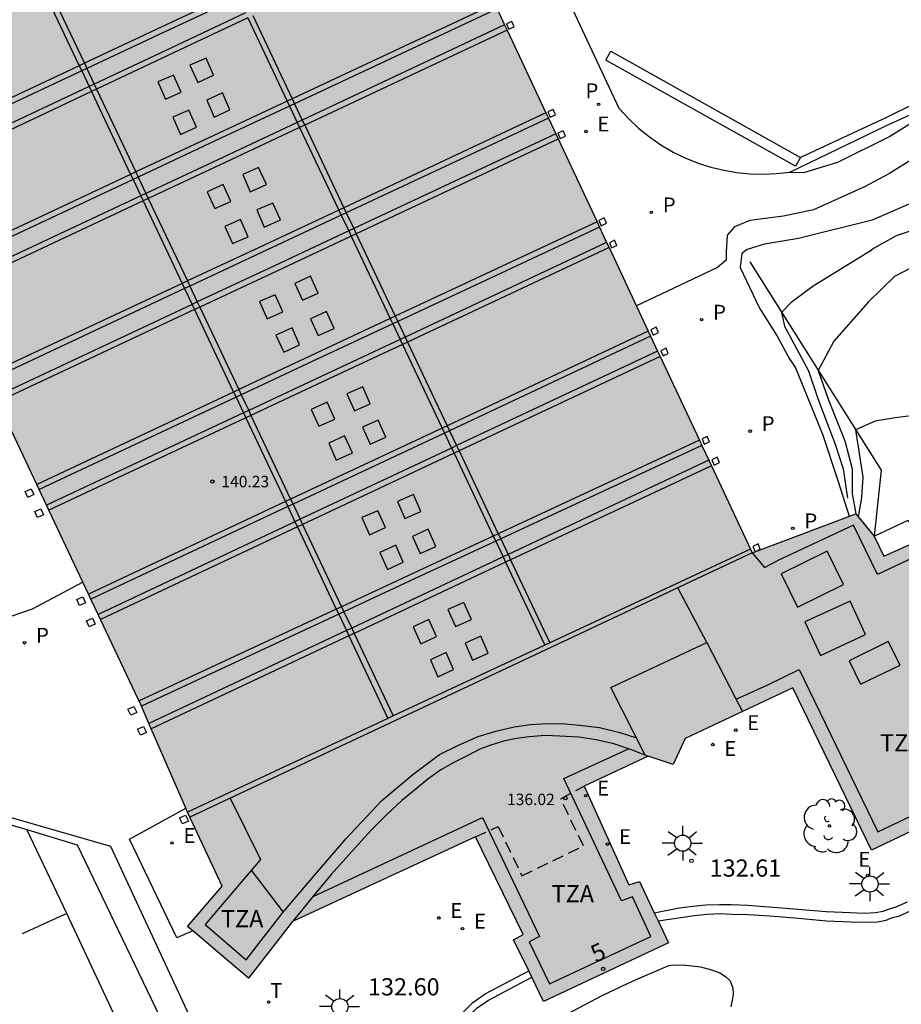
# Model space of a CAD drawing. Units: millimetres. Extents: x 582044 to 582394, y 4793040 to 4793291.
# Drawn here: x 582272 to 582311, y 4793220 to 4793263 of the extents above; entities that cross this region are included whole.
import ezdxf
from ezdxf.enums import TextEntityAlignment as Align

# ---------------------------------------------------------------- set-up
doc = ezdxf.new("R2010")
doc.units = ezdxf.units.MM
doc.linetypes.add('TRAZOS_NORMALES', pattern=[0.75, 0.5, -0.25])
for name, color, linetype in [('020101', 3, 'CABEZA_TALUD'), ('020104', 34, 'Continuous'), ('020204', 9, 'Continuous'), ('020308', 9, 'Continuous'), ('060108', 9, 'Continuous'), ('060134', 9, 'Continuous'), ('070105', 6, 'Continuous'), ('070108', 9, 'VALLA'), ('070110', 9, 'Continuous'), ('080106', 1, 'Continuous'), ('080110', 9, 'Continuous'), ('080121', 9, 'TRAZOS_NORMALES'), ('080125', 6, 'Continuous'), ('080201', 9, 'Continuous'), ('080202', 9, 'Continuous'), ('080303', 9, 'Continuous'), ('080308', 9, 'Continuous'), ('080311', 9, 'Continuous'), ('100202', 3, 'Continuous'), ('210102', 4, 'Continuous'), ('210203', 4, 'Continuous'), ('210303', 4, 'Continuous'), ('220205', 1, 'Continuous'), ('220305', 1, 'Continuous'), ('240205', 1, 'Continuous'), ('240305', 1, 'Continuous'), ('250206', 9, 'Continuous'), ('260101', 9, 'Continuous'), ('990501', 21, 'Continuous')]:
    doc.layers.add(name, color=color, linetype=linetype)
doc.layers.add('020105', color=24, linetype='Continuous', lineweight=30)
doc.layers.add('080111', color=7, linetype='Continuous', lineweight=30)
doc.styles.add('ARIAL', font='ARIAL.TTF', dxfattribs={"height": 1})
doc.styles.add('ARIALI', font='ARIALI.TTF', dxfattribs={"height": 1})
doc.styles.add('ROMANS', font='romans__.ttf', dxfattribs={"height": 1})
doc.linetypes.add('CABEZA_TALUD', pattern='A,0.1,[204,DONOSTI.shx,S=0.15,R=0,X=0,Y=0],0,0.2', length=0.3)
doc.linetypes.add('VALLA', pattern='A,1,[200,DONOSTI.shx,S=0.1,R=0,X=0,Y=0],1', length=2)

# ---------------------------------------------------------------- blocks, each defined once
blk = doc.blocks.new('ARBOL')
blk.add_circle((0, 0), 0.0587)
for centre, radius, start, end in [((-0.564, 0.381), 0.532, 92.28, 254.58), ((-0.28, 0.855), 0.3, 359.2878, 173.6078), ((0.097, 0.97), 0.21, 23.1565, 160.4665), ((0.438, 0.881), 0.24, 301.578, 139.328), ((0.656, 0.288), 0.443, 319.8556, 114.7656), ((-0.091, 0.321), 0.12, 119.14, 310.56), ((0.819, -0.249), 0.383, 235.5275, 62.0275), ((-0.556, -0.339), 0.555, 142.64, 266.54), ((-0.039, -0.384), 0.21, 189.64, 323.88), ((0.299, -0.624), 0.532, 224.67, 0.24), ((-0.301, -0.676), 0.45, 213.78, 295.32)]:
    blk.add_arc(centre, radius, start, end)
blk = doc.blocks.new('COTAPU')
blk.add_circle((0, 0), 0.075)
blk = doc.blocks.new('PUNTO')
blk.add_circle((0, 0), 0.075)
blk = doc.blocks.new('BloquePortal')
blk.add_circle((0, 0), 0.075)
at = {"flags": 5}
blk.add_attdef('INDICE', text='', height=0.75, dxfattribs=at).set_placement((0, 0), align=Align.MIDDLE_CENTER)
blk = doc.blocks.new('RETEL')
blk.add_circle((0, 0), 0.055)
blk = doc.blocks.new('FAROLA')
for p, q in [((-0.63, 0.51), (-0.255, 0.245)), ((0, 0.355), (0, 0.755)), ((0.605, 0.49), (0.276, 0.223)), ((-0.355, 0), (-0.895, 0)), ((0.355, 0), (0.855, 0)), ((-0.65, -0.52), (-0.255, -0.24)), ((0, -0.355), (0, -0.755)), ((0.585, -0.52), (0.256, -0.246))]:
    blk.add_line(p, q)
blk.add_circle((0, 0), 0.355)
blk = doc.blocks.new('PLUVI2')
blk.add_circle((0, 0), 0.055)
blk = doc.blocks.new('REGELE')
blk.add_circle((0, 0), 0.055)

msp = doc.modelspace()

# ---------------------------------------------------------------- hatches: boundary and pattern name
at = {"layer": '990501'}
msp.add_hatch(color=256, dxfattribs=at).paths.add_polyline_path([(582289.427, 4793290.252), (582291.836, 4793279.073), (582288.896, 4793278.673), (582290.446, 4793273.813), (582288.856, 4793273.113), (582304.335, 4793240.093), (582308.855, 4793241.803), (582309.655, 4793240.823), (582310.075, 4793239.953), (582311.565, 4793240.623), (582333.624, 4793251.042), (582336.474, 4793250.632), (582336.194, 4793246.092), (582338.274, 4793246.982), (582340.504, 4793242.292), (582338.434, 4793241.323), (582338.734, 4793240.763), (582337.944, 4793238.783), (582336.134, 4793239.423), (582335.614, 4793237.593), (582333.794, 4793238.253), (582333.184, 4793236.513), (582331.344, 4793237.053), (582330.654, 4793235.373), (582328.484, 4793236.153), (582309.525, 4793227.134), (582306.105, 4793234.203), (582301.415, 4793231.994), (582300.885, 4793230.864), (582299.795, 4793231.234), (582297.015, 4793229.924), (582298.955, 4793225.624), (582299.415, 4793225.764), (582300.685, 4793223.094), (582295.235, 4793220.534), (582293.935, 4793223.224), (582294.355, 4793223.454), (582292.275, 4793227.704), (582284.295, 4793224.014), (582282.375, 4793221.554), (582279.725, 4793223.794), (582281.235, 4793225.564), (582279.646, 4793228.954), (582277.576, 4793233.714), (582264.417, 4793261.554), (582266.777, 4793262.614), (582280.496, 4793269.173), (582279.496, 4793271.303), (582282.546, 4793272.693), (582281.547, 4793277.533), (582281.227, 4793278.793), (582278.887, 4793290.252)])

# ---------------------------------------------------------------- linework, layer by layer
at = {"layer": '020101'}
msp.add_polyline3d([(582304.235, 4793252.783, 130.546), (582309.955, 4793243.703, 132.376), (582309.655, 4793240.823, 132.536)], dxfattribs=at)
at = {"layer": '020104', "flags": 128}
for points, elevation in [([(582311.955, 4793259.537), (582311.955, 4793259.403), (582311.855, 4793259.203), (582310.325, 4793258.253), (582308.045, 4793257.123), (582306.565, 4793256.673), (582305.875, 4793256.683)], 129.5), ([(582311.465, 4793255.433), (582309.565, 4793254.603), (582306.355, 4793253.803), (582304.875, 4793253.563), (582304.115, 4793253.323), (582303.875, 4793253.153), (582303.805, 4793252.533), (582304.645, 4793250.773), (582305.425, 4793249.543), (582305.955, 4793248.563), (582306.225, 4793248.163), (582307.395, 4793245.273), (582308.085, 4793243.203), (582308.565, 4793241.693)], 130.5), ([(582311.635, 4793254.263), (582310.605, 4793253.923), (582309.625, 4793253.373), (582309.515, 4793253.283), (582306.985, 4793251.733), (582306.025, 4793251.013), (582305.615, 4793250.573), (582305.735, 4793249.983), (582306.785, 4793248.033), (582307.205, 4793246.783), (582307.955, 4793244.833), (582308.295, 4793243.763), (582308.485, 4793242.483)], 131.5), ([(582311.225, 4793252.513), (582310.535, 4793252.143), (582309.395, 4793251.043), (582307.885, 4793249.323), (582307.205, 4793248.053), (582307.645, 4793246.803), (582308.375, 4793244.983), (582308.695, 4793243.753), (582308.695, 4793242.663), (582308.855, 4793241.803)], 131.5), ([(582311.735, 4793246.123), (582310.565, 4793245.983), (582309.685, 4793245.833), (582308.835, 4793245.463), (582309.155, 4793243.393), (582309.095, 4793242.513), (582308.955, 4793241.663)], 132), ([(582275.156, 4793238.824), (582272.946, 4793237.644), (582272.026, 4793237.314), (582270.116, 4793236.984), (582268.196, 4793236.314), (582267.246, 4793235.584)], 129.5)]:
    msp.add_lwpolyline(points, dxfattribs=dict(at, elevation=elevation))
at = {"layer": '020105', "elevation": 130, "flags": 128}
msp.add_lwpolyline([(582316.755, 4793261.822), (582315.955, 4793261.052), (582315.275, 4793260.253), (582314.445, 4793259.513), (582314.085, 4793259.223), (582312.985, 4793258.633), (582312.125, 4793258.053), (582311.365, 4793257.293), (582310.315, 4793256.633), (582309.225, 4793256.053), (582307.005, 4793255.053), (582305.695, 4793254.773), (582304.235, 4793254.583), (582303.555, 4793254.313), (582303.235, 4793253.953), (582303.195, 4793253.223), (582303.195, 4793252.863), (582302.825, 4793252.543), (582299.285, 4793250.863)], dxfattribs=at)
at = {"layer": '060108'}
for points in [[(582305.975, 4793256.703, 128.906), (582310.185, 4793258.733, 129.126), (582311.695, 4793259.413, 129.436)], [(582309.655, 4793240.823, 132.536), (582311.125, 4793241.523, 132.616), (582311.565, 4793240.623, 132.696)], [(582264.561, 4793169.729, 129.746), (582265.495, 4793170.176, 129.766), (582292.884, 4793183.005, 130.986), (582293.694, 4793183.365, 131.016), (582291.054, 4793188.915, 130.806), (582285.205, 4793201.405, 130.816), (582274.466, 4793224.364, 130.796), (582272.716, 4793228.024, 130.806)], [(582300.062, 4793224.403, 132.436), (582301.155, 4793224.614, 132.456), (582301.745, 4793224.684, 132.436), (582302.315, 4793224.744, 132.436), (582302.905, 4793224.764, 132.436), (582303.415, 4793224.754, 132.436), (582304.145, 4793224.724, 132.436), (582305.075, 4793224.664, 132.436), (582306.325, 4793224.554, 132.456), (582307.555, 4793224.454, 132.466), (582308.595, 4793224.404, 132.466), (582309.225, 4793224.384, 132.486), (582309.705, 4793224.404, 132.486), (582310.035, 4793224.464, 132.486), (582310.315, 4793224.574, 132.486), (582310.605, 4793224.654, 132.486), (582311.095, 4793224.874, 132.406)], [(582300.228, 4793224.054, 132.466), (582301.815, 4793224.284, 132.466), (582302.375, 4793224.344, 132.466), (582302.945, 4793224.364, 132.466), (582303.445, 4793224.344, 132.466), (582304.165, 4793224.324, 132.466), (582305.105, 4793224.264, 132.466), (582306.355, 4793224.164, 132.466), (582307.565, 4793224.054, 132.486), (582308.625, 4793224.004, 132.496), (582309.265, 4793223.994, 132.506), (582309.795, 4793224.004, 132.506), (582310.165, 4793224.074, 132.506), (582310.445, 4793224.194, 132.506), (582310.745, 4793224.264, 132.506), (582311.265, 4793224.504, 132.436)], [(582289.445, 4793206.245, 132.126), (582293.615, 4793209.004, 132.076), (582293.895, 4793209.184, 132.086), (582293.945, 4793209.504, 132.106), (582293.935, 4793209.634, 132.106), (582293.865, 4793209.804, 132.106), (582293.595, 4793210.404, 132.146), (582292.795, 4793212.134, 132.276), (582291.925, 4793214.014, 132.376), (582291.305, 4793215.594, 132.436), (582290.995, 4793216.384, 132.466), (582290.885, 4793216.794, 132.466), (582290.825, 4793217.114, 132.486), (582290.845, 4793217.374, 132.496), (582290.875, 4793217.844, 132.496), (582290.955, 4793218.514, 132.556), (582291.065, 4793218.924, 132.566), (582291.185, 4793219.304, 132.546), (582291.325, 4793219.594, 132.546), (582291.495, 4793219.844, 132.546), (582291.845, 4793220.184, 132.496), (582292.155, 4793220.484, 132.486), (582292.695, 4793220.864, 132.456), (582294.593, 4793221.863, 132.376)], [(582296.255, 4793219.974, 132.376), (582297.815, 4793220.804, 132.436), (582299.145, 4793221.434, 132.436), (582300.095, 4793221.844, 132.436), (582300.695, 4793222.094, 132.436), (582300.945, 4793222.124, 132.436), (582301.445, 4793222.114, 132.436), (582302.075, 4793222.034, 132.426), (582302.555, 4793221.914, 132.436), (582302.915, 4793221.784, 132.426), (582303.165, 4793221.624, 132.426), (582303.365, 4793221.424, 132.426), (582303.485, 4793221.114, 132.406), (582303.495, 4793220.844, 132.406), (582303.455, 4793220.594, 132.406), (582303.395, 4793220.294, 132.406)], [(582293.958, 4793208.868, 132.056), (582294.165, 4793209.004, 132.056), (582294.255, 4793209.504, 132.086), (582294.225, 4793209.714, 132.086), (582294.135, 4793209.924, 132.086), (582293.865, 4793210.534, 132.126), (582293.065, 4793212.254, 132.256), (582292.195, 4793214.134, 132.356), (582291.565, 4793215.704, 132.406), (582291.275, 4793216.494, 132.436), (582291.175, 4793216.844, 132.436), (582291.135, 4793217.134, 132.466), (582291.135, 4793217.364, 132.466), (582291.175, 4793217.804, 132.466), (582291.265, 4793218.464, 132.536), (582291.345, 4793218.844, 132.536), (582291.455, 4793219.194, 132.526), (582291.595, 4793219.454, 132.526), (582291.725, 4793219.654, 132.516), (582292.055, 4793219.974, 132.466), (582292.345, 4793220.254, 132.466), (582292.845, 4793220.594, 132.436), (582294.723, 4793221.593, 132.366)]]:
    msp.add_polyline3d(points, dxfattribs=at)
at = {"layer": '060134'}
msp.add_polyline3d([(582311.445, 4793259.713, 129.406), (582310.155, 4793259.073, 129.286), (582306.435, 4793257.343, 128.718)], dxfattribs=at)
at = {"layer": '070105'}
for points in [[(582292.266, 4793273.543, 128.896), (582292.976, 4793273.783, 128.816), (582293.926, 4793269.313, 128.776), (582298.516, 4793259.493, 128.756), (582298.936, 4793259.043, 128.766), (582299.376, 4793258.623, 128.776), (582299.856, 4793258.233, 128.796), (582300.356, 4793257.883, 128.806), (582300.886, 4793257.573, 128.816), (582301.446, 4793257.303, 128.826), (582301.976, 4793257.093, 128.856), (582302.535, 4793256.913, 128.876), (582303.095, 4793256.783, 128.896), (582303.665, 4793256.683, 128.926), (582304.245, 4793256.623, 128.946), (582304.825, 4793256.613, 128.966), (582305.395, 4793256.643, 128.986), (582305.975, 4793256.703, 129.016)], [(582276.376, 4793227.284, 132.276), (582270.326, 4793229.034, 130.876), (582259.597, 4793251.884, 129.596), (582253.647, 4793264.614, 128.056)], [(582279.949, 4793223.606, 132.746), (582279.255, 4793223.304, 132.596), (582277.196, 4793227.614, 132.156), (582279.646, 4793228.954, 131.636)]]:
    msp.add_polyline3d(points, dxfattribs=at)
at = {"layer": '070108'}
for points in [[(582248.437, 4793267.844, 130.646), (582251.197, 4793269.074, 130.726), (582270.176, 4793228.774, 130.766), (582272.716, 4793228.024, 130.806)], [(582272.716, 4793228.024, 130.806), (582274.916, 4793227.364, 132.496), (582286.755, 4793202.705, 132.336)], [(582295.814, 4793185.415, 131.126), (582276.376, 4793227.284, 132.276)]]:
    msp.add_polyline3d(points, dxfattribs=at)
at = {"layer": '070110'}
for points in [[(582293.956, 4793263.043, 129.506), (582293.856, 4793263.273, 129.516), (582293.626, 4793263.163, 129.516), (582293.726, 4793262.933, 129.506), (582293.956, 4793263.043, 129.516)], [(582295.756, 4793259.203, 129.496), (582295.656, 4793259.433, 129.506), (582295.426, 4793259.323, 129.506), (582295.526, 4793259.093, 129.496), (582295.756, 4793259.203, 129.506)], [(582296.196, 4793258.273, 129.536), (582296.096, 4793258.503, 129.546), (582295.866, 4793258.393, 129.546), (582295.966, 4793258.163, 129.536), (582296.196, 4793258.273, 129.546)], [(582297.976, 4793254.473, 129.476), (582297.876, 4793254.703, 129.486), (582297.646, 4793254.593, 129.486), (582297.746, 4793254.363, 129.476), (582297.976, 4793254.473, 129.486)], [(582298.436, 4793253.503, 129.566), (582298.336, 4793253.733, 129.576), (582298.106, 4793253.623, 129.576), (582298.206, 4793253.393, 129.566), (582298.436, 4793253.503, 129.576)], [(582300.245, 4793249.703, 129.536), (582300.145, 4793249.933, 129.546), (582299.915, 4793249.823, 129.546), (582300.015, 4793249.593, 129.536), (582300.245, 4793249.703, 129.546)], [(582300.675, 4793248.793, 129.726), (582300.575, 4793249.023, 129.736), (582300.345, 4793248.913, 129.736), (582300.445, 4793248.683, 129.726), (582300.675, 4793248.793, 129.736)], [(582302.475, 4793244.943, 129.776), (582302.375, 4793245.173, 129.786), (582302.145, 4793245.063, 129.786), (582302.245, 4793244.833, 129.776), (582302.475, 4793244.943, 129.786)], [(582302.905, 4793244.033, 129.766), (582302.805, 4793244.263, 129.776), (582302.575, 4793244.153, 129.776), (582302.675, 4793243.923, 129.766), (582302.905, 4793244.033, 129.776)], [(582272.766, 4793242.514, 129.766), (582272.646, 4793242.774, 129.766), (582272.906, 4793242.894, 129.766), (582273.026, 4793242.634, 129.766), (582272.766, 4793242.514, 129.766)], [(582273.186, 4793241.634, 129.786), (582273.066, 4793241.894, 129.786), (582273.326, 4793242.014, 129.786), (582273.446, 4793241.754, 129.786), (582273.186, 4793241.634, 129.786)], [(582304.685, 4793240.253, 129.716), (582304.585, 4793240.483, 129.726), (582304.355, 4793240.373, 129.726), (582304.455, 4793240.143, 129.716), (582304.685, 4793240.253, 129.726)], [(582275.016, 4793237.794, 129.726), (582274.896, 4793238.054, 129.726), (582275.156, 4793238.174, 129.726), (582275.276, 4793237.914, 129.726), (582275.016, 4793237.794, 129.726)], [(582275.436, 4793236.864, 129.756), (582275.316, 4793237.124, 129.756), (582275.576, 4793237.244, 129.756), (582275.696, 4793236.984, 129.756), (582275.436, 4793236.864, 129.756)], [(582277.246, 4793233.014, 129.816), (582277.126, 4793233.274, 129.816), (582277.386, 4793233.394, 129.816), (582277.506, 4793233.134, 129.816), (582277.246, 4793233.014, 129.816)], [(582277.666, 4793232.144, 130.106), (582277.546, 4793232.404, 130.106), (582277.806, 4793232.524, 130.106), (582277.926, 4793232.264, 130.106), (582277.666, 4793232.144, 130.106)], [(582279.496, 4793228.274, 132.786), (582279.376, 4793228.534, 132.786), (582279.636, 4793228.654, 132.786), (582279.756, 4793228.394, 132.786), (582279.496, 4793228.274, 132.786)]]:
    msp.add_polyline3d(points, dxfattribs=at)
at = {"layer": '080106'}
for points in [[(582280.526, 4793261.663, 140.456), (582279.826, 4793261.363, 140.426), (582280.166, 4793260.613, 140.436), (582280.856, 4793260.923, 140.456), (582280.526, 4793261.663, 140.456)], [(582279.116, 4793260.933, 140.466), (582278.426, 4793260.633, 140.436), (582278.756, 4793259.883, 140.436), (582279.446, 4793260.193, 140.466), (582279.116, 4793260.933, 140.466)], [(582281.246, 4793260.153, 140.466), (582280.556, 4793259.843, 140.456), (582280.886, 4793259.093, 140.456), (582281.566, 4793259.413, 140.466), (582281.246, 4793260.153, 140.466)], [(582279.776, 4793259.403, 140.486), (582279.076, 4793259.093, 140.456), (582279.416, 4793258.343, 140.456), (582280.106, 4793258.663, 140.486), (582279.776, 4793259.403, 140.486)], [(582282.816, 4793256.903, 140.466), (582282.136, 4793256.593, 140.436), (582282.456, 4793255.843, 140.436), (582283.156, 4793256.163, 140.466), (582282.816, 4793256.903, 140.466)], [(582281.276, 4793256.163, 140.466), (582280.576, 4793255.843, 140.436), (582280.916, 4793255.113, 140.436), (582281.606, 4793255.413, 140.466), (582281.276, 4793256.163, 140.466)], [(582283.436, 4793255.343, 140.466), (582282.746, 4793255.053, 140.436), (582283.066, 4793254.303, 140.436), (582283.766, 4793254.613, 140.466), (582283.436, 4793255.343, 140.466)], [(582282.036, 4793254.633, 140.466), (582281.346, 4793254.333, 140.436), (582281.676, 4793253.593, 140.436), (582282.366, 4793253.883, 140.466), (582282.036, 4793254.633, 140.466)], [(582285.076, 4793252.163, 140.466), (582284.396, 4793251.843, 140.436), (582284.726, 4793251.113, 140.436), (582285.416, 4793251.423, 140.466), (582285.076, 4793252.163, 140.466)], [(582283.546, 4793251.343, 140.466), (582282.856, 4793251.053, 140.436), (582283.186, 4793250.304, 140.436), (582283.876, 4793250.613, 140.466), (582283.546, 4793251.343, 140.466)], [(582285.776, 4793250.623, 140.466), (582285.076, 4793250.303, 140.436), (582285.416, 4793249.573, 140.436), (582286.106, 4793249.883, 140.466), (582285.776, 4793250.623, 140.466)], [(582284.276, 4793249.903, 140.466), (582283.576, 4793249.594, 140.436), (582283.916, 4793248.844, 140.436), (582284.606, 4793249.164, 140.466), (582284.276, 4793249.903, 140.466)], [(582287.356, 4793247.333, 140.436), (582286.666, 4793247.034, 140.406), (582286.996, 4793246.284, 140.406), (582287.686, 4793246.594, 140.436), (582287.356, 4793247.333, 140.436)], [(582285.806, 4793246.664, 140.456), (582285.116, 4793246.344, 140.436), (582285.446, 4793245.614, 140.436), (582286.136, 4793245.924, 140.466), (582285.806, 4793246.664, 140.456)], [(582288.036, 4793245.884, 140.456), (582287.346, 4793245.574, 140.436), (582287.676, 4793244.834, 140.436), (582288.366, 4793245.134, 140.456), (582288.036, 4793245.884, 140.456)], [(582286.566, 4793245.194, 140.456), (582285.886, 4793244.884, 140.436), (582286.206, 4793244.134, 140.436), (582286.906, 4793244.454, 140.456), (582286.566, 4793245.194, 140.456)], [(582289.566, 4793242.634, 140.426), (582288.876, 4793242.334, 140.406), (582289.196, 4793241.594, 140.406), (582289.896, 4793241.904, 140.426), (582289.566, 4793242.634, 140.426)], [(582288.016, 4793241.934, 140.436), (582287.316, 4793241.634, 140.406), (582287.656, 4793240.884, 140.406), (582288.346, 4793241.194, 140.436), (582288.016, 4793241.934, 140.436)], [(582290.205, 4793241.124, 140.436), (582289.526, 4793240.804, 140.406), (582289.855, 4793240.074, 140.406), (582290.545, 4793240.374, 140.436), (582290.205, 4793241.124, 140.436)], [(582288.796, 4793240.424, 140.436), (582288.106, 4793240.114, 140.406), (582288.436, 4793239.374, 140.406), (582289.125, 4793239.684, 140.436), (582288.796, 4793240.424, 140.436)], [(582291.765, 4793237.934, 140.436), (582291.065, 4793237.624, 140.406), (582291.405, 4793236.884, 140.406), (582292.095, 4793237.184, 140.436), (582291.765, 4793237.934, 140.436)], [(582290.245, 4793237.184, 140.436), (582289.555, 4793236.874, 140.406), (582289.885, 4793236.134, 140.406), (582290.565, 4793236.444, 140.436), (582290.245, 4793237.184, 140.436)], [(582292.505, 4793236.464, 140.456), (582291.815, 4793236.154, 140.436), (582292.145, 4793235.414, 140.436), (582292.825, 4793235.724, 140.466), (582292.505, 4793236.464, 140.456)], [(582290.995, 4793235.744, 140.436), (582290.305, 4793235.434, 140.426), (582290.635, 4793234.694, 140.426), (582291.315, 4793235.004, 140.436), (582290.995, 4793235.744, 140.436)]]:
    msp.add_polyline3d(points, dxfattribs=at)
at = {"layer": '080110'}
for points in [[(582333.644, 4793250.422, 136.826), (582309.795, 4793239.153, 136.776)], [(582308.745, 4793241.303, 136.716), (582305.425, 4793239.753, 136.646)], [(582309.795, 4793239.153, 136.776), (582308.745, 4793241.303, 136.716)], [(582304.335, 4793240.093, 140.936), (582279.826, 4793228.564, 141.026)], [(582304.335, 4793240.093, 136.846), (582304.865, 4793239.463, 136.846)], [(582307.605, 4793240.173, 138.216), (582305.595, 4793239.183, 138.186), (582306.305, 4793237.733, 138.186), (582308.315, 4793238.713, 138.216), (582307.605, 4793240.173, 138.216)], [(582304.865, 4793239.463, 136.846), (582305.425, 4793239.753, 136.646)], [(582302.355, 4793236.193, 140.806), (582301.095, 4793238.563, 140.746)], [(582308.595, 4793237.993, 138.176), (582306.625, 4793237.083, 138.116), (582307.315, 4793235.613, 138.146), (582309.275, 4793236.533, 138.216), (582308.595, 4793237.993, 138.176)], [(582309.805, 4793227.934, 136.826), (582328.444, 4793236.803, 136.746)], [(582298.175, 4793234.224, 146.496), (582302.355, 4793236.193, 146.406)], [(582302.355, 4793236.193, 146.406), (582303.595, 4793233.794, 146.496)], [(582310.265, 4793236.223, 138.066), (582308.555, 4793235.383, 137.996), (582309.055, 4793234.363, 138.006), (582310.775, 4793235.193, 138.066), (582310.265, 4793236.223, 138.066)], [(582303.635, 4793233.714, 136.836), (582305.015, 4793234.343, 136.836), (582306.385, 4793235.003, 136.846)], [(582306.385, 4793235.003, 136.846), (582309.805, 4793227.934, 136.826)], [(582299.655, 4793231.294, 146.516), (582298.175, 4793234.224, 146.496)], [(582303.595, 4793233.794, 146.496), (582303.915, 4793233.174, 146.516)], [(582293.955, 4793232.504, 140.836), (582294.665, 4793232.614, 140.856)], [(582294.665, 4793232.614, 140.856), (582295.405, 4793232.654, 140.856)], [(582295.405, 4793232.654, 140.856), (582296.165, 4793232.634, 140.856)], [(582296.165, 4793232.634, 140.856), (582296.825, 4793232.574, 140.866)], [(582296.825, 4793232.574, 140.866), (582297.675, 4793232.484, 140.896)], [(582292.395, 4793232.084, 140.836), (582293.155, 4793232.324, 140.846)], [(582293.155, 4793232.324, 140.846), (582293.955, 4793232.504, 140.836)], [(582295.305, 4793232.124, 140.876), (582294.605, 4793232.074, 140.876)], [(582295.945, 4793232.094, 140.876), (582295.305, 4793232.124, 140.876)], [(582297.675, 4793232.484, 140.896), (582298.565, 4793232.264, 140.866)], [(582298.565, 4793232.264, 140.866), (582299.285, 4793232.034, 140.866)], [(582290.705, 4793231.294, 140.846), (582291.525, 4793231.714, 140.846)], [(582291.525, 4793231.714, 140.846), (582292.395, 4793232.084, 140.836)], [(582292.935, 4793231.714, 140.846), (582292.455, 4793231.534, 140.826)], [(582293.495, 4793231.884, 140.866), (582292.935, 4793231.714, 140.846)], [(582294.055, 4793231.994, 140.866), (582293.495, 4793231.884, 140.866)], [(582294.605, 4793232.074, 140.876), (582294.055, 4793231.994, 140.866)], [(582296.775, 4793232.054, 140.906), (582295.945, 4793232.094, 140.876)], [(582297.535, 4793231.934, 140.936), (582296.775, 4793232.054, 140.906)], [(582298.305, 4793231.764, 140.936), (582297.535, 4793231.934, 140.936)], [(582299.195, 4793231.464, 141.036), (582298.305, 4793231.764, 140.936)], [(582289.535, 4793230.434, 140.826), (582290.705, 4793231.294, 140.846)], [(582291.935, 4793231.264, 140.796), (582291.325, 4793230.954, 140.816)], [(582292.455, 4793231.534, 140.826), (582291.935, 4793231.264, 140.796)], [(582296.125, 4793230.254, 136.746), (582298.935, 4793231.554, 136.656)], [(582299.195, 4793231.464, 141.036), (582299.795, 4793231.234, 140.856)], [(582291.325, 4793230.954, 140.816), (582290.765, 4793230.634, 140.836)], [(582288.185, 4793229.294, 140.826), (582289.535, 4793230.434, 140.826)], [(582290.765, 4793230.634, 140.836), (582290.195, 4793230.224, 140.816)], [(582290.195, 4793230.224, 140.816), (582289.685, 4793229.804, 140.816)], [(582298.635, 4793224.924, 136.766), (582296.125, 4793230.254, 136.746)], [(582289.685, 4793229.804, 140.816), (582289.065, 4793229.294, 140.826)], [(582281.585, 4793229.394, 140.926), (582282.895, 4793226.724, 140.856)], [(582286.635, 4793227.634, 140.846), (582288.185, 4793229.294, 140.826)], [(582289.065, 4793229.294, 140.826), (582288.395, 4793228.674, 140.856)], [(582288.395, 4793228.674, 140.856), (582287.735, 4793228.014, 140.866)], [(582285.195, 4793225.114, 136.806), (582292.575, 4793228.554, 136.766)], [(582292.575, 4793228.554, 136.766), (582295.065, 4793223.364, 136.716)], [(582287.735, 4793228.014, 140.866), (582286.875, 4793227.074, 140.896)], [(582285.295, 4793226.084, 140.846), (582286.635, 4793227.634, 140.846)], [(582286.875, 4793227.074, 140.896), (582285.975, 4793226.074, 140.906)], [(582282.895, 4793226.724, 140.856), (582280.495, 4793223.884, 141.906)], [(582282.497, 4793226.252, 141.746), (582283.185, 4793225.344, 141.756), (582283.885, 4793224.424, 141.756)], [(582283.885, 4793224.424, 140.896), (582285.295, 4793226.084, 140.846)], [(582285.975, 4793226.074, 140.906), (582285.275, 4793225.214, 140.906)], [(582285.275, 4793225.214, 140.906), (582284.385, 4793224.124, 140.896)], [(582299.115, 4793225.094, 136.786), (582298.635, 4793224.924, 136.766)], [(582299.915, 4793223.364, 136.776), (582299.115, 4793225.094, 136.786)], [(582282.275, 4793222.344, 141.936), (582283.885, 4793224.424, 140.896)], [(582284.385, 4793224.124, 140.896), (582284.315, 4793224.034, 140.926)], [(582280.495, 4793223.884, 141.906), (582282.275, 4793222.344, 141.936)], [(582295.065, 4793223.364, 136.716), (582294.605, 4793223.134, 136.736)], [(582294.605, 4793223.134, 136.736), (582295.495, 4793221.294, 136.736)], [(582295.495, 4793221.294, 136.736), (582299.915, 4793223.364, 136.776)]]:
    msp.add_polyline3d(points, dxfattribs=at)
at = {"layer": '080111'}
for points in [[(582293.214, 4793263.817, 129.784), (582293.542, 4793263.116, 129.782)], [(582293.542, 4793263.116, 129.782), (582293.651, 4793262.885, 129.782)], [(582293.651, 4793262.885, 129.782), (582295.339, 4793259.284, 129.773)], [(582295.339, 4793259.284, 129.773), (582295.447, 4793259.054, 129.772)], [(582295.447, 4793259.054, 129.772), (582295.77, 4793258.365, 129.771)], [(582295.77, 4793258.365, 129.771), (582297.57, 4793254.525, 129.761)], [(582297.57, 4793254.525, 129.761), (582297.672, 4793254.306, 129.761)], [(582297.672, 4793254.306, 129.761), (582297.987, 4793253.634, 129.759)], [(582297.987, 4793253.634, 129.759), (582298.094, 4793253.407, 129.759)], [(582298.094, 4793253.407, 129.759), (582299.801, 4793249.766, 129.75)], [(582299.801, 4793249.766, 129.75), (582299.903, 4793249.547, 129.749)], [(582299.903, 4793249.547, 129.749), (582300.209, 4793248.895, 129.748)], [(582300.209, 4793248.895, 129.748), (582300.321, 4793248.656, 129.747)], [(582300.321, 4793248.656, 129.747), (582302.032, 4793245.006, 129.738)], [(582273.151, 4793243.076, 129.43), (582271.444, 4793246.687, 129.304)], [(582302.032, 4793245.006, 129.738), (582302.14, 4793244.776, 129.738)], [(582302.14, 4793244.776, 129.738), (582302.44, 4793244.136, 129.736)], [(582302.44, 4793244.136, 129.736), (582302.552, 4793243.897, 129.736)], [(582339.8, 4793243.773, 136.827), (582340.504, 4793242.292, 136.836), (582338.434, 4793241.323, 136.846), (582338.734, 4793240.763, 136.816), (582337.944, 4793238.783, 136.816), (582336.134, 4793239.423, 136.776), (582335.614, 4793237.593, 136.796), (582333.794, 4793238.253, 136.806), (582333.184, 4793236.513, 136.806), (582331.344, 4793237.053, 136.806), (582330.654, 4793235.373, 136.806), (582328.484, 4793236.153, 136.746), (582309.525, 4793227.134, 136.826), (582306.105, 4793234.203, 136.846), (582301.415, 4793231.994, 136.816), (582300.885, 4793230.864, 136.816), (582299.795, 4793231.234, 136.806), (582297.015, 4793229.924, 136.796)], [(582302.552, 4793243.897, 129.736), (582304.255, 4793240.263, 129.727)], [(582273.254, 4793242.858, 129.438), (582273.151, 4793243.076, 129.43)], [(582273.575, 4793242.178, 129.461), (582273.254, 4793242.858, 129.438)], [(582273.68, 4793241.956, 129.469), (582273.575, 4793242.178, 129.461)], [(582275.41, 4793238.296, 129.597), (582273.68, 4793241.956, 129.469)], [(582304.255, 4793240.263, 129.727), (582304.335, 4793240.093, 129.726), (582308.855, 4793241.803, 130.496), (582309.655, 4793240.823, 132.536)], [(582309.655, 4793240.823, 132.536), (582310.075, 4793239.953, 132.596), (582311.565, 4793240.623, 132.696)], [(582275.513, 4793238.077, 129.604), (582275.41, 4793238.296, 129.597)], [(582275.831, 4793237.406, 129.628), (582275.513, 4793238.077, 129.604)], [(582275.934, 4793237.188, 129.635), (582275.831, 4793237.406, 129.628)], [(582277.606, 4793233.644, 129.784), (582277.576, 4793233.714, 129.756), (582275.934, 4793237.188, 129.635)], [(582277.71, 4793233.406, 129.878), (582277.606, 4793233.644, 129.784)], [(582278.04, 4793232.646, 130.178), (582277.71, 4793233.406, 129.878)], [(582278.14, 4793232.416, 130.269), (582278.04, 4793232.646, 130.178)], [(582279.646, 4793228.954, 131.636), (582278.14, 4793232.416, 130.269)], [(582297.015, 4793229.924, 136.796), (582298.955, 4793225.624, 136.826), (582299.415, 4793225.764, 136.826), (582300.062, 4793224.403, 136.806)], [(582279.724, 4793228.788, 131.693), (582279.646, 4793228.954, 131.636)], [(582279.949, 4793223.606, 133.783), (582279.725, 4793223.794, 133.036), (582281.235, 4793225.564, 132.786), (582279.724, 4793228.788, 131.693)], [(582292.275, 4793227.704, 136.786), (582284.295, 4793224.014, 138.986), (582282.375, 4793221.554, 141.906), (582279.949, 4793223.606, 133.783)], [(582294.593, 4793221.863, 136.741), (582293.935, 4793223.224, 136.746), (582294.355, 4793223.454, 136.776), (582292.275, 4793227.704, 136.786)], [(582300.062, 4793224.403, 136.806), (582300.228, 4793224.054, 136.801)], [(582300.228, 4793224.054, 136.801), (582300.685, 4793223.094, 136.786), (582295.235, 4793220.534, 136.736), (582294.723, 4793221.593, 136.74)], [(582294.723, 4793221.593, 136.74), (582294.593, 4793221.863, 136.741)]]:
    msp.add_polyline3d(points, dxfattribs=at)
at = {"layer": '080121'}
msp.add_polyline3d([(582292.275, 4793227.704, 133.036), (582293.255, 4793228.164, 133.036), (582294.295, 4793226.014, 133.046), (582296.975, 4793227.314, 133.046), (582295.985, 4793229.374, 133.036), (582297.015, 4793229.924, 133.036)], dxfattribs=at)
at = {"layer": '080125'}
for points in [[(582273.217, 4793265.693, 140.866), (582275.225, 4793261.447, 140.863)], [(582272.995, 4793265.587, 140.866), (582275.001, 4793261.342, 140.863)], [(582281.818, 4793264.541, 140.793), (582278.606, 4793263.033, 140.796), (582275.225, 4793261.447, 140.799)], [(582281.926, 4793264.313, 140.793), (582278.706, 4793262.803, 140.796), (582275.332, 4793261.22, 140.799)], [(582293.111, 4793264.035, 140.796), (582284.282, 4793259.902, 140.789)], [(582282.243, 4793263.643, 140.793), (582279.016, 4793262.123, 140.796), (582275.654, 4793260.54, 140.799)], [(582282.567, 4793263.525, 140.931), (582284.282, 4793259.902, 140.934)], [(582293.214, 4793263.817, 140.796), (582284.387, 4793259.681, 140.789)], [(582282.348, 4793263.422, 140.793), (582279.116, 4793261.903, 140.796), (582275.758, 4793260.318, 140.799)], [(582282.348, 4793263.422, 140.931), (582284.063, 4793259.8, 140.934)], [(582293.542, 4793263.116, 140.796), (582284.722, 4793258.972, 140.803)], [(582293.651, 4793262.885, 140.796), (582284.827, 4793258.75, 140.803)], [(582275.001, 4793261.342, 140.799), (582266.42, 4793257.315, 140.806)], [(582275.225, 4793261.447, 140.799), (582275.001, 4793261.342, 140.799)], [(582275.001, 4793261.342, 140.863), (582275.108, 4793261.115, 140.863)], [(582275.225, 4793261.447, 140.863), (582275.332, 4793261.22, 140.863)], [(582275.108, 4793261.115, 140.799), (582266.527, 4793257.089, 140.806)], [(582275.332, 4793261.22, 140.799), (582275.108, 4793261.115, 140.799)], [(582275.108, 4793261.115, 140.863), (582275.43, 4793260.435, 140.863)], [(582275.332, 4793261.22, 140.863), (582275.654, 4793260.54, 140.863)], [(582275.654, 4793260.54, 140.799), (582275.43, 4793260.435, 140.799)], [(582275.654, 4793260.54, 140.863), (582275.758, 4793260.318, 140.863)], [(582275.43, 4793260.435, 140.799), (582266.854, 4793256.397, 140.806)], [(582275.535, 4793260.213, 140.799), (582266.963, 4793256.167, 140.806)], [(582275.43, 4793260.435, 140.863), (582275.535, 4793260.213, 140.863)], [(582275.758, 4793260.318, 140.799), (582275.535, 4793260.213, 140.799)], [(582275.535, 4793260.213, 140.863), (582277.241, 4793256.602, 140.861)], [(582275.758, 4793260.318, 140.863), (582277.466, 4793256.708, 140.861)], [(582284.063, 4793259.8, 140.789), (582280.866, 4793258.303, 140.786), (582277.466, 4793256.708, 140.783)], [(582284.282, 4793259.902, 140.789), (582284.063, 4793259.8, 140.789)], [(582284.063, 4793259.8, 140.934), (582284.168, 4793259.578, 140.934)], [(582284.387, 4793259.681, 140.789), (582284.168, 4793259.578, 140.789)], [(582284.282, 4793259.902, 140.934), (582284.387, 4793259.681, 140.934)], [(582284.387, 4793259.681, 140.934), (582284.722, 4793258.972, 140.935)], [(582284.168, 4793259.578, 140.789), (582280.956, 4793258.073, 140.786), (582277.572, 4793256.483, 140.783)], [(582284.168, 4793259.578, 140.934), (582284.503, 4793258.869, 140.935)], [(582295.339, 4793259.284, 140.826), (582286.533, 4793255.147, 140.826)], [(582284.503, 4793258.869, 140.803), (582281.256, 4793257.343, 140.806), (582277.908, 4793255.774, 140.809)], [(582284.722, 4793258.972, 140.803), (582284.503, 4793258.869, 140.803)], [(582284.503, 4793258.869, 140.935), (582284.608, 4793258.648, 140.935)], [(582284.827, 4793258.75, 140.803), (582284.608, 4793258.648, 140.803)], [(582284.722, 4793258.972, 140.935), (582284.827, 4793258.75, 140.935)], [(582284.827, 4793258.75, 140.935), (582286.533, 4793255.147, 140.939)], [(582295.447, 4793259.054, 140.826), (582286.638, 4793254.925, 140.826)], [(582284.608, 4793258.648, 140.803), (582281.356, 4793257.123, 140.806), (582278.012, 4793255.552, 140.809)], [(582284.608, 4793258.648, 140.935), (582286.314, 4793255.044, 140.939)], [(582295.77, 4793258.365, 140.846), (582286.964, 4793254.235, 140.839)], [(582295.866, 4793258.133, 140.846), (582287.073, 4793254.006, 140.839)], [(582277.241, 4793256.602, 140.783), (582268.66, 4793252.576, 140.776)], [(582277.466, 4793256.708, 140.783), (582277.241, 4793256.602, 140.783)], [(582277.241, 4793256.602, 140.861), (582277.347, 4793256.377, 140.86)], [(582277.466, 4793256.708, 140.861), (582277.572, 4793256.483, 140.86)], [(582277.347, 4793256.377, 140.783), (582268.769, 4793252.345, 140.776)], [(582277.572, 4793256.483, 140.783), (582277.347, 4793256.377, 140.783)], [(582277.347, 4793256.377, 140.86), (582277.682, 4793255.668, 140.86)], [(582277.572, 4793256.483, 140.86), (582277.908, 4793255.774, 140.86)], [(582277.908, 4793255.774, 140.809), (582277.682, 4793255.668, 140.809)], [(582277.908, 4793255.774, 140.86), (582278.012, 4793255.552, 140.86)], [(582277.682, 4793255.668, 140.809), (582269.1, 4793251.645, 140.816)], [(582277.787, 4793255.446, 140.809), (582269.209, 4793251.415, 140.816)], [(582277.682, 4793255.668, 140.86), (582277.787, 4793255.446, 140.86)], [(582278.012, 4793255.552, 140.809), (582277.787, 4793255.446, 140.809)], [(582277.787, 4793255.446, 140.86), (582279.489, 4793251.846, 140.858)], [(582278.012, 4793255.552, 140.86), (582279.715, 4793251.952, 140.858)], [(582286.314, 4793255.044, 140.826), (582283.056, 4793253.513, 140.826), (582279.715, 4793251.952, 140.829)], [(582286.533, 4793255.147, 140.826), (582286.314, 4793255.044, 140.826)], [(582286.314, 4793255.044, 140.939), (582286.419, 4793254.823, 140.939)], [(582286.638, 4793254.925, 140.826), (582286.419, 4793254.823, 140.826)], [(582286.533, 4793255.147, 140.939), (582286.638, 4793254.925, 140.939)], [(582286.638, 4793254.925, 140.939), (582286.964, 4793254.235, 140.939)], [(582286.419, 4793254.823, 140.826), (582283.156, 4793253.293, 140.826), (582279.82, 4793251.73, 140.829)], [(582286.419, 4793254.823, 140.939), (582286.746, 4793254.133, 140.939)], [(582297.57, 4793254.525, 140.876), (582288.775, 4793250.411, 140.869)], [(582286.746, 4793254.133, 140.839), (582283.506, 4793252.613, 140.836), (582280.147, 4793251.038, 140.833)], [(582286.964, 4793254.235, 140.839), (582286.746, 4793254.133, 140.839)], [(582286.746, 4793254.133, 140.939), (582286.854, 4793253.903, 140.94)], [(582287.073, 4793254.006, 140.839), (582286.854, 4793253.903, 140.839)], [(582286.964, 4793254.235, 140.939), (582287.073, 4793254.006, 140.94)], [(582287.073, 4793254.006, 140.94), (582288.775, 4793250.411, 140.943)], [(582297.672, 4793254.306, 140.876), (582288.882, 4793250.184, 140.869)], [(582286.854, 4793253.903, 140.839), (582283.616, 4793252.383, 140.836), (582280.255, 4793250.811, 140.833)], [(582286.854, 4793253.903, 140.94), (582288.556, 4793250.309, 140.943)], [(582297.987, 4793253.634, 140.846), (582289.204, 4793249.505, 140.846)], [(582298.094, 4793253.407, 140.846), (582289.306, 4793249.29, 140.846)], [(582279.715, 4793251.952, 140.829), (582279.489, 4793251.846, 140.829)], [(582279.715, 4793251.952, 140.858), (582279.82, 4793251.73, 140.857)], [(582279.489, 4793251.846, 140.829), (582270.902, 4793247.833, 140.836)], [(582279.594, 4793251.624, 140.829), (582271.011, 4793247.603, 140.836)], [(582279.489, 4793251.846, 140.858), (582279.594, 4793251.624, 140.857)], [(582279.82, 4793251.73, 140.829), (582279.594, 4793251.624, 140.829)], [(582279.594, 4793251.624, 140.857), (582279.921, 4793250.932, 140.857)], [(582279.82, 4793251.73, 140.857), (582280.147, 4793251.038, 140.857)], [(582280.147, 4793251.038, 140.833), (582279.921, 4793250.932, 140.833)], [(582280.147, 4793251.038, 140.857), (582280.255, 4793250.811, 140.857)], [(582279.921, 4793250.932, 140.833), (582271.34, 4793246.906, 140.826)], [(582280.028, 4793250.705, 140.833), (582271.444, 4793246.687, 140.826)], [(582279.921, 4793250.932, 140.857), (582280.028, 4793250.705, 140.857)], [(582280.255, 4793250.811, 140.833), (582280.028, 4793250.705, 140.833)], [(582280.028, 4793250.705, 140.857), (582281.729, 4793247.107, 140.855)], [(582280.255, 4793250.811, 140.857), (582281.956, 4793247.214, 140.855)], [(582288.556, 4793250.309, 140.869), (582285.296, 4793248.784, 140.866), (582281.956, 4793247.214, 140.861)], [(582288.775, 4793250.411, 140.869), (582288.556, 4793250.309, 140.869)], [(582288.556, 4793250.309, 140.943), (582288.664, 4793250.081, 140.943)], [(582288.882, 4793250.184, 140.869), (582288.664, 4793250.081, 140.869)], [(582288.775, 4793250.411, 140.943), (582288.882, 4793250.184, 140.943)], [(582288.882, 4793250.184, 140.943), (582289.204, 4793249.505, 140.944)], [(582288.664, 4793250.081, 140.869), (582285.406, 4793248.554, 140.866), (582282.063, 4793246.987, 140.861)], [(582288.664, 4793250.081, 140.943), (582288.985, 4793249.402, 140.944)], [(582299.801, 4793249.766, 140.926), (582291.033, 4793245.642, 140.926)], [(582288.985, 4793249.402, 140.846), (582285.756, 4793247.884, 140.846), (582282.386, 4793246.305, 140.849)], [(582289.204, 4793249.505, 140.846), (582288.985, 4793249.402, 140.846)], [(582288.985, 4793249.402, 140.944), (582289.087, 4793249.187, 140.944)], [(582289.306, 4793249.29, 140.846), (582289.087, 4793249.187, 140.846)], [(582289.204, 4793249.505, 140.944), (582289.306, 4793249.29, 140.944)], [(582289.306, 4793249.29, 140.944), (582291.033, 4793245.642, 140.947)], [(582299.903, 4793249.547, 140.926), (582291.136, 4793245.424, 140.926)], [(582289.087, 4793249.187, 140.846), (582285.856, 4793247.674, 140.846), (582282.487, 4793246.091, 140.849)], [(582289.087, 4793249.187, 140.944), (582290.814, 4793245.54, 140.947)], [(582300.209, 4793248.895, 140.866), (582291.445, 4793244.771, 140.873)], [(582300.321, 4793248.656, 140.866), (582291.554, 4793244.541, 140.873)], [(582281.956, 4793247.214, 140.861), (582281.729, 4793247.107, 140.86)], [(582281.956, 4793247.214, 140.855), (582282.063, 4793246.987, 140.855)], [(582281.729, 4793247.107, 140.86), (582273.151, 4793243.076, 140.846)], [(582281.836, 4793246.88, 140.86), (582273.254, 4793242.858, 140.846)], [(582281.729, 4793247.107, 140.855), (582281.836, 4793246.88, 140.855)], [(582282.063, 4793246.987, 140.861), (582281.836, 4793246.88, 140.86)], [(582281.836, 4793246.88, 140.855), (582282.158, 4793246.198, 140.854)], [(582282.063, 4793246.987, 140.855), (582282.386, 4793246.305, 140.854)], [(582282.386, 4793246.305, 140.849), (582282.158, 4793246.198, 140.849)], [(582282.386, 4793246.305, 140.854), (582282.487, 4793246.091, 140.854)], [(582282.158, 4793246.198, 140.849), (582273.575, 4793242.178, 140.856)], [(582282.259, 4793245.985, 140.849), (582273.68, 4793241.956, 140.856)], [(582282.158, 4793246.198, 140.854), (582282.259, 4793245.985, 140.854)], [(582282.487, 4793246.091, 140.849), (582282.259, 4793245.985, 140.849)], [(582282.259, 4793245.985, 140.854), (582283.987, 4793242.329, 140.852)], [(582282.487, 4793246.091, 140.854), (582284.215, 4793242.437, 140.852)], [(582290.814, 4793245.54, 140.926), (582284.215, 4793242.437, 140.926)], [(582291.033, 4793245.642, 140.926), (582290.814, 4793245.54, 140.926)], [(582290.814, 4793245.54, 140.947), (582290.917, 4793245.321, 140.948)], [(582291.136, 4793245.424, 140.926), (582290.917, 4793245.321, 140.926)], [(582291.033, 4793245.642, 140.947), (582291.136, 4793245.424, 140.948)], [(582291.136, 4793245.424, 140.948), (582291.445, 4793244.771, 140.948)], [(582290.917, 4793245.321, 140.926), (582284.318, 4793242.218, 140.926)], [(582290.917, 4793245.321, 140.948), (582291.227, 4793244.668, 140.948)], [(582302.032, 4793245.006, 140.866), (582293.266, 4793240.924, 140.866)], [(582291.227, 4793244.668, 140.873), (582287.946, 4793243.124, 140.876), (582284.63, 4793241.559, 140.876)], [(582291.445, 4793244.771, 140.873), (582291.227, 4793244.668, 140.873)], [(582291.227, 4793244.668, 140.948), (582291.335, 4793244.438, 140.948)], [(582291.445, 4793244.771, 140.948), (582291.554, 4793244.541, 140.948)], [(582302.14, 4793244.776, 140.866), (582293.371, 4793240.702, 140.866)], [(582291.335, 4793244.438, 140.873), (582288.066, 4793242.904, 140.876), (582284.736, 4793241.335, 140.876)], [(582291.554, 4793244.541, 140.873), (582291.335, 4793244.438, 140.873)], [(582291.335, 4793244.438, 140.948), (582293.047, 4793240.822, 140.952)], [(582291.554, 4793244.541, 140.948), (582293.266, 4793240.924, 140.952)], [(582302.44, 4793244.136, 140.856), (582293.693, 4793240.023, 140.849)], [(582302.552, 4793243.897, 140.856), (582293.803, 4793239.79, 140.849)], [(582284.215, 4793242.437, 140.926), (582283.987, 4793242.329, 140.926)], [(582284.215, 4793242.437, 140.852), (582284.318, 4793242.218, 140.852)], [(582283.987, 4793242.329, 140.926), (582275.41, 4793238.296, 140.926)], [(582284.09, 4793242.111, 140.926), (582275.513, 4793238.077, 140.926)], [(582283.987, 4793242.329, 140.852), (582284.09, 4793242.111, 140.852)], [(582284.318, 4793242.218, 140.926), (582284.09, 4793242.111, 140.926)], [(582284.09, 4793242.111, 140.852), (582284.402, 4793241.451, 140.851)], [(582284.318, 4793242.218, 140.852), (582284.63, 4793241.559, 140.851)], [(582284.63, 4793241.559, 140.876), (582284.402, 4793241.451, 140.876)], [(582284.63, 4793241.559, 140.851), (582284.736, 4793241.335, 140.851)], [(582284.402, 4793241.451, 140.876), (582275.831, 4793237.406, 140.876)], [(582284.507, 4793241.227, 140.876), (582275.934, 4793237.188, 140.876)], [(582284.402, 4793241.451, 140.851), (582284.507, 4793241.227, 140.851)], [(582284.736, 4793241.335, 140.876), (582284.507, 4793241.227, 140.876)], [(582284.507, 4793241.227, 140.851), (582286.203, 4793237.639, 140.849)], [(582284.736, 4793241.335, 140.851), (582286.433, 4793237.746, 140.849)], [(582293.047, 4793240.822, 140.866), (582289.765, 4793239.294, 140.866), (582286.433, 4793237.746, 140.869)], [(582293.266, 4793240.924, 140.866), (582293.047, 4793240.822, 140.866)], [(582293.047, 4793240.822, 140.952), (582293.152, 4793240.6, 140.952)], [(582293.371, 4793240.702, 140.866), (582293.152, 4793240.6, 140.866)], [(582293.266, 4793240.924, 140.952), (582293.371, 4793240.702, 140.952)], [(582293.371, 4793240.702, 140.952), (582293.693, 4793240.023, 140.952)], [(582293.152, 4793240.6, 140.866), (582289.865, 4793239.074, 140.866), (582286.539, 4793237.523, 140.869)], [(582293.152, 4793240.6, 140.952), (582293.474, 4793239.92, 140.952)], [(582304.255, 4793240.263, 140.936), (582295.515, 4793236.175, 140.968)], [(582293.474, 4793239.92, 140.849), (582290.205, 4793238.384, 140.846), (582286.875, 4793236.813, 140.846)], [(582293.693, 4793240.023, 140.849), (582293.474, 4793239.92, 140.849)], [(582293.474, 4793239.92, 140.952), (582293.584, 4793239.688, 140.953)], [(582293.693, 4793240.023, 140.952), (582293.803, 4793239.79, 140.953)], [(582293.584, 4793239.688, 140.849), (582290.315, 4793238.154, 140.846), (582286.983, 4793236.583, 140.846)], [(582293.803, 4793239.79, 140.849), (582293.584, 4793239.688, 140.849)], [(582293.584, 4793239.688, 140.953), (582295.296, 4793236.072, 140.956)], [(582293.803, 4793239.79, 140.953), (582295.515, 4793236.175, 140.956)], [(582286.433, 4793237.746, 140.869), (582286.203, 4793237.639, 140.869)], [(582286.433, 4793237.746, 140.849), (582286.539, 4793237.523, 140.849)], [(582286.203, 4793237.639, 140.869), (582277.606, 4793233.644, 140.876)], [(582286.309, 4793237.415, 140.869), (582277.71, 4793233.406, 140.876)], [(582286.203, 4793237.639, 140.849), (582286.309, 4793237.415, 140.849)], [(582286.539, 4793237.523, 140.869), (582286.309, 4793237.415, 140.869)], [(582286.309, 4793237.415, 140.849), (582286.645, 4793236.704, 140.848)], [(582286.539, 4793237.523, 140.849), (582286.875, 4793236.813, 140.848)], [(582286.645, 4793236.704, 140.846), (582278.04, 4793232.646, 140.846)], [(582286.753, 4793236.475, 140.846), (582278.14, 4793232.416, 140.846)], [(582286.875, 4793236.813, 140.846), (582286.645, 4793236.704, 140.846)], [(582286.645, 4793236.704, 140.848), (582286.753, 4793236.475, 140.848)], [(582286.983, 4793236.583, 140.846), (582286.753, 4793236.475, 140.846)], [(582286.753, 4793236.475, 140.848), (582288.456, 4793232.873, 140.846)], [(582286.875, 4793236.813, 140.848), (582286.983, 4793236.583, 140.848)], [(582286.983, 4793236.583, 140.848), (582288.687, 4793232.981, 140.846)], [(582295.296, 4793236.072, 140.969), (582288.687, 4793232.981, 140.993)], [(582295.515, 4793236.175, 140.968), (582295.296, 4793236.072, 140.969)], [(582288.687, 4793232.981, 140.993), (582288.456, 4793232.873, 140.994)], [(582288.456, 4793232.873, 140.994), (582279.724, 4793228.788, 141.026)]]:
    msp.add_polyline3d(points, dxfattribs=at)
at = {"layer": '210102'}
for points in [[(582306.435, 4793257.343, 129.086), (582306.225, 4793256.963, 128.986), (582297.956, 4793261.583, 128.516), (582298.176, 4793261.973, 128.606)], [(582298.176, 4793261.973, 128.606), (582306.435, 4793257.343, 129.086)]]:
    msp.add_polyline3d(points, dxfattribs=at)
at = {"layer": '260101'}
msp.add_polyline3d([(582274.466, 4793224.364, 130.796), (582272.516, 4793223.474, 130.766)], dxfattribs=at)

# ---------------------------------------------------------------- block references
at = {"layer": '020204', "rotation": 359.9987685839998}
msp.add_blockref('COTAPU', (582301.685, 4793226.664, 132.61), dxfattribs=at)
at = {"layer": '080201', "rotation": 359.9987685839998}
for p in [(582280.806, 4793243.204, 140.22), (582296.185, 4793229.404, 136.02)]:
    msp.add_blockref('PUNTO', p, dxfattribs=at)
at = {"layer": '080202', "rotation": 359.9987685839998}
msp.add_blockref('BloquePortal', (582297.836, 4793221.949), dxfattribs=at)
at = {"layer": '100202', "rotation": 359.9987685839998}
msp.add_blockref('ARBOL', (582307.695, 4793228.184, 132.35), dxfattribs=at)
at = {"layer": '210203', "rotation": 359.9987685839998}
for p in [(582297.636, 4793259.653, 129.53), (582299.936, 4793254.943, 129.52), (582302.125, 4793250.263, 130.26), (582304.245, 4793245.403, 130.26), (582306.105, 4793241.163, 129.82), (582272.616, 4793236.174, 129.81)]:
    msp.add_blockref('PLUVI2', p, dxfattribs=at)
at = {"layer": '220205', "rotation": 359.9987685839998}
for p in [(582297.086, 4793258.473, 129.57), (582303.615, 4793232.364, 132.93), (582302.615, 4793231.734, 132.92), (582297.075, 4793229.504, 132.92), (582279.046, 4793227.444, 133.08), (582298.025, 4793227.394, 132.96), (582309.365, 4793226.024, 132.71), (582290.675, 4793224.174, 132.77), (582291.705, 4793223.704, 132.83)]:
    msp.add_blockref('REGELE', p, dxfattribs=at)
at = {"layer": '240205', "rotation": 359.9987685839998}
msp.add_blockref('RETEL', (582283.255, 4793220.504, 132.5), dxfattribs=at)
at = {"layer": '250206', "rotation": 359.9987685839998}
for p in [(582301.305, 4793227.434, 132.86), (582309.465, 4793225.654, 132.72), (582286.365, 4793220.304, 132.63)]:
    msp.add_blockref('FAROLA', p, dxfattribs=at)

# ---------------------------------------------------------------- texts
at = {"layer": '020308', "style": 'ARIAL'}
for s, p in [('132.61', (582302.475, 4793225.974, 132.606)), ('132.60', (582287.585, 4793220.794, 132.596))]:
    msp.add_text(s, height=0.75, rotation=359.9988, dxfattribs=at).set_placement(p)
at = {"layer": '080303', "style": 'ARIAL'}
for s, p in [('140.23', (582281.196, 4793242.954, 140.216)), ('136.02', (582293.645, 4793229.094, 136.016))]:
    msp.add_text(s, height=0.5, rotation=359.9988, dxfattribs=at).set_placement(p)
at = {"layer": '080308', "style": 'ARIALI'}
msp.add_text('5', height=0.75, rotation=24.8988, dxfattribs=at).set_placement((582297.515, 4793222.214))
at = {"layer": '080311', "style": 'ARIAL'}
for p in [(582309.905, 4793231.433), (582295.585, 4793224.854), (582281.175, 4793223.764)]:
    msp.add_text('TZA', height=0.75, rotation=359.9988, dxfattribs=at).set_placement(p)
at = {"layer": '210303', "style": 'ROMANS'}
for p in [(582297.066, 4793259.923, 129.526), (582300.435, 4793254.943, 129.516), (582302.625, 4793250.263, 130.256), (582304.745, 4793245.403, 130.256), (582306.605, 4793241.163, 129.816), (582273.116, 4793236.174, 129.806)]:
    msp.add_text('P', height=0.65, rotation=359.9988, dxfattribs=at).set_placement(p)
at = {"layer": '220305', "style": 'ROMANS'}
for p in [(582297.586, 4793258.473, 129.566), (582304.115, 4793232.364, 132.926), (582303.115, 4793231.234, 132.916), (582297.575, 4793229.504, 132.916), (582279.545, 4793227.444, 133.076), (582298.525, 4793227.394, 132.956), (582308.955, 4793226.404, 132.706), (582291.175, 4793224.174, 132.766), (582292.205, 4793223.704, 132.826)]:
    msp.add_text('E', height=0.65, rotation=359.9988, dxfattribs=at).set_placement(p)
at = {"layer": '240305', "style": 'ROMANS'}
msp.add_text('T', height=0.65, rotation=359.9988, dxfattribs=at).set_placement((582283.325, 4793220.684, 132.496))

doc.saveas('drawing.dxf')
